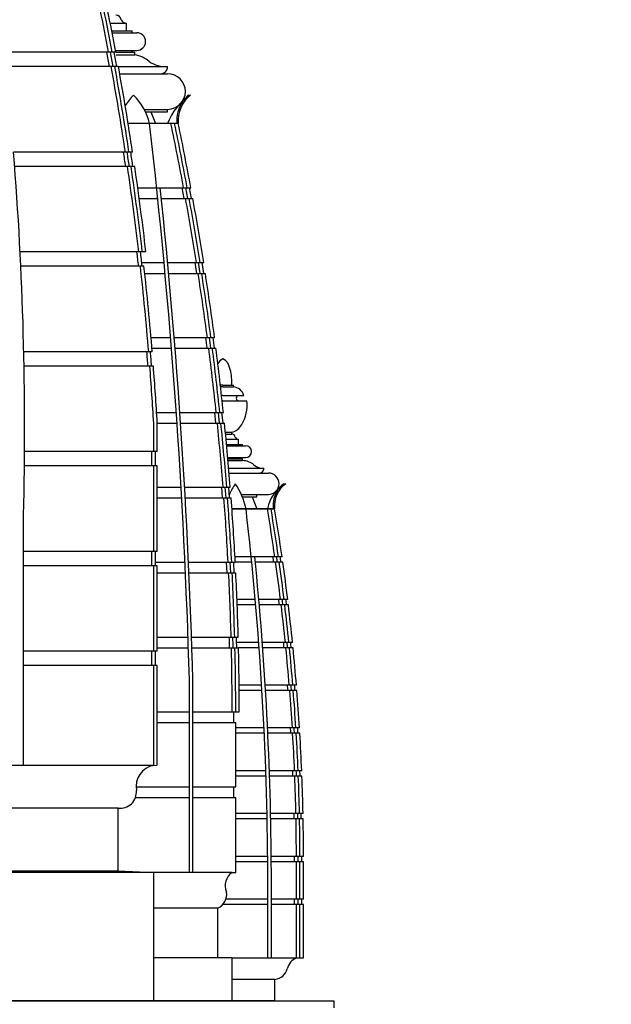
# Model space of a CAD drawing. Units: inches. Extents: x -72 to 7526, y 0 to 4848.
# Drawn here: x 989 to 1072, y 2833 to 2971 of the extents above; entities that cross this region are included whole.
import ezdxf

# ---------------------------------------------------------------- set-up
doc = ezdxf.new("R2010")
doc.units = ezdxf.units.IN
doc.header["$LTSCALE"] = 0.5
doc.header["$MEASUREMENT"] = 0
for name, color, linetype in [('CROWN', 190, 'Continuous'), ('DIM', 141, 'Continuous'), ('DOME-BASE-EXT', 161, 'Continuous'), ('DOME-HEMISPHERE', 6, 'Continuous')]:
    doc.layers.add(name, color=color, linetype=linetype)
doc.styles.get("Standard").update_dxf_attribs({"font": 'romans.shx', "width": 0.9, "oblique": 15})
doc.dimstyles.new('Standard-AFI$0', dxfattribs={"dimscale": 0, "dimtxt": 0.0625, "dimasz": 0.0625, "dimexe": 0.0625, "dimexo": 0.0625, "dimgap": 0.03125, "dimtad": 1, "dimdec": 4, "dimzin": 3, "dimdsep": 46, "dimlunit": 4, "dimtxsty": 'Standard', "dimblk": 'ARCHTICK', "dimcen": 0.0625, "dimdle": 0.0625, "dimadec": 0, "dimazin": 0, "dimtfac": 0.5, "dimtdec": 4, "dimtofl": 0, "dimtmove": 0, "dimatfit": 3, "dimldrblk": 'ARCHTICK', "dimfxl": 1, "dimfrac": 2, "dimtolj": 1, "dimtzin": 0, "dimarcsym": 0})

# ---------------------------------------------------------------- blocks, each defined once
blk = doc.blocks.new('_ArchTick')
at = {"color": 0, "linetype": 'ByBlock', "const_width": 0.15}
blk.add_lwpolyline([(-0.5, -0.5), (0.5, 0.5)], dxfattribs=at)
blk = doc.blocks.new('*D137')
at = {"layer": 'DEFPOINTS', "color": 0, "transparency": 16777216}
for p in [(960, 3109.21), (1094.63, 3109.21), (1052, 2728)]:
    blk.add_point(p, dxfattribs=at)
at = {"layer": 'DIM', "color": 0, "lineweight": -2, "transparency": 16777216}
for p, q in [((1094.63, 2720), (1094.63, 3117.21)), ((968, 3109.21), (1102.63, 3109.21)), ((1060, 2728), (1102.63, 2728))]:
    blk.add_line(p, q, dxfattribs=at)
at = {"layer": 'DIM', "color": 0, "lineweight": -2, "transparency": 16777216, "xscale": 8, "yscale": 8, "zscale": 8}
for p, rotation in [((1094.63, 3109.21), 90), ((1094.63, 2728), 270)]:
    blk.add_blockref('_ArchTick', p, dxfattribs=dict(at, rotation=rotation))
at = {"layer": 'DIM', "color": 0, "transparency": 16777216, "insert": (1084.54, 2920.07), "char_height": 8, "attachment_point": 5, "rotation": 90}
blk.add_mtext('\\A1;31\'-9 3/16"', dxfattribs=at)

msp = doc.modelspace()

# ---------------------------------------------------------------- linework, layer by layer
for p, q in [((1008, 2833), (987, 2833)), ((1025, 2833), (1019, 2833))]:
    msp.add_line(p, q)
at = {"layer": 'CROWN'}
for p, q in [((1001.9052052, 2970.1020408), (1004.1700395, 2970.1020408)), ((1004.1700395, 2969), (1004.1700395, 2970.1020408)), ((1002.1197549, 2969), (1004.988917, 2969)), ((1002.1679979, 2968.75), (1005.613917, 2968.75)), ((1004.988917, 2968.75), (1004.988917, 2969)), ((1002.6417376, 2966.25), (1005.613917, 2966.25)), ((1002.6882437, 2966), (1005.363917, 2966)), ((1004.988917, 2966), (1004.988917, 2966.25)), ((1005.363917, 2965.6149896), (1005.363917, 2966)), ((1002.7577075, 2965.625), (1005.363917, 2965.625)), ((1003.054625, 2964), (1009.9413577, 2964)), ((1003.2340424, 2963), (1009.9413577, 2963)), ((1006.6586757, 2958), (1009.9413577, 2958)), ((1006.8275673, 2957.6666667), (1009.9413577, 2957.6666667)), ((1007.6058737, 2957.6666667), (1008.2725403, 2956)), ((1009.9413577, 2957.6666667), (1009.9413577, 2958)), ((1017.7081036, 2919.3265306), (1017.3518861, 2919.3265306)), ((1017.7081036, 2919.0816327), (1017.3798983, 2919.0816327)), ((1017.7081036, 2919.3265306), (1019.1774913, 2919.3265306)), ((1017.7081036, 2919.0816327), (1019.1774913, 2919.0816327)), ((1018.9325934, 2919.3265306), (1018.9325934, 2920.103179)), ((1019.1774913, 2919.0816327), (1019.1774913, 2919.3265306)), ((1017.7081036, 2917.8571429), (1017.517709, 2917.8571429)), ((1017.7081036, 2917.8571429), (1020.6468791, 2917.8571429)), ((1017.7081036, 2917.122449), (1017.598596, 2917.122449)), ((1017.7081036, 2917.122449), (1021.0482396, 2917.122449)), ((1018.0556256, 2912.7142857), (1018.9325934, 2912.7142857)), ((1018.079596, 2912.4693878), (1018.9542015, 2912.4693878)), ((1018.9325934, 2912.4693878), (1018.9325934, 2912.7142857)), ((1018.1506114, 2911.7346939), (1019.9121852, 2911.7346939)), ((1018.2202838, 2911), (1020.4581036, 2911)), ((1018.2359023, 2910.8333333), (1020.8747703, 2910.8333333)), ((1019.9121852, 2911), (1019.9121852, 2911.7346939)), ((1020.4581036, 2910.8333333), (1020.4581036, 2911)), ((1018.3882895, 2909.1666667), (1020.8747703, 2909.1666667)), ((1018.4031486, 2909), (1020.4517892, 2909)), ((1018.4253079, 2908.75), (1020.4481136, 2908.75)), ((1020.2017892, 2909), (1020.2017892, 2909.1666667)), ((1020.4481136, 2908.7433264), (1020.4517892, 2909)), ((1018.5195386, 2907.6666667), (1023.4581036, 2907.6666667)), ((1018.5760791, 2907), (1024.0831036, 2907)), ((1020.2771024, 2904), (1024.0831036, 2904)), ((1020.4205605, 2903.6666667), (1022.4581036, 2903.6666667)), ((1021.7914369, 2903.6666667), (1022.4581036, 2902)), ((1022.4581036, 2903.6666667), (1022.4581036, 2904))]:
    msp.add_line(p, q, dxfattribs=at)
for centre, radius, start, end in [((1002.7168578, 2970.4685028), 0.7357573, 8.096905332, 91.262123615), ((1004.1585415, 2970.8780544), 0.7760987, 203.214779793, 270.848873575), ((1005.613917, 2967.5), 1.25, 270, 90), ((1004.891133, 2961.8876675), 3.7671181, 48.792006939, 82.790204036), ((1009.6404091, 2967.8600305), 3.8717445, 234.150482158, 274.458065825), ((1008.9849822, 2963.9563755), 0.9573699, 267.388294758, 2.611705242), ((1009.9413577, 2960.5), 2.5, 270, 90), ((1018.176143, 2921.7560106), 1.3233351, 110.859711007, 153.324278676), ((1017.233714, 2921.7560106), 1.3233351, 26.675721324, 69.140288993), ((1022.133942, 2920.0019233), 5.6512354, 155.362100129, 155.448104678), ((1013.2787346, 2919.9942101), 5.6512354, 24.551895322, 24.637899871), ((1013.2822652, 2920.0019233), 5.6512354, 1.026648759, 24.637899871), ((1019.044479, 2917.4281403), 1.6588337, 14.988013898, 85.400843918), ((1019.9312328, 2917.4897959), 0.3678404, 92.968224528, 267.031775472), ((1015.8618724, 2916.4631149), 5.2281093, 329.204136807, 7.245052118), ((1018.2926447, 2915.0387043), 2.4109035, 285.393061066, 328.70637563), ((1018.9433975, 2911.9790019), 0.4905049, 8.096905332, 91.262123615), ((1019.9045199, 2912.2520363), 0.5173992, 203.214779793, 270.848873575), ((1020.8747703, 2910), 0.8333333, 270, 90), ((1020.4051401, 2906.149026), 2.5946563, 50.385973134, 89.0510052), ((1023.418883, 2909.825814), 2.1595035, 230.988468497, 271.040655343), ((1022.82052, 2907.6375836), 0.6382466, 267.388294758, 2.611705242), ((1024.0831036, 2905.5), 1.5, 270, 90)]:
    msp.add_arc(centre, radius, start, end, dxfattribs=at)
at = {"layer": 'DOME-BASE-EXT'}
for p, q in [((886.7360567, 2833), (1033.2639433, 2833)), ((1019, 2833), (1008, 2833)), ((1033.2639433, 2833), (1033.2639433, 2832))]:
    msp.add_line(p, q, dxfattribs=at)
at = {"layer": 'DOME-HEMISPHERE', "color": 250}
for p, q in [((1002.6882437, 2966), (987.0154083, 2966)), ((1003.054625, 2964), (987.2315067, 2964)), ((1005.0425919, 2952), (988.3507862, 2952)), ((1005.3390913, 2950), (988.507873, 2950)), ((1005.7653004, 2947), (1013.2108807, 2947)), ((1005.7653004, 2947), (1009.4536659, 2947)), ((1005.9700805, 2945.5), (1008.5682719, 2945.5)), ((1009.0709388, 2945.5), (1013.4854, 2945.5)), ((1006.9110601, 2938), (989.2743862, 2938)), ((1006.6356285, 2936), (989.3728663, 2936)), ((1006.3281806, 2936.5), (1009.4537337, 2936.5)), ((1009.9559051, 2936.5), (1015.0111947, 2936.5)), ((1006.7459324, 2935), (1009.5924547, 2935)), ((1010.0945485, 2935), (1015.2453757, 2935)), ((1007.6290009, 2926), (1010.3717511, 2926)), ((1010.8734097, 2926), (1016.5306631, 2926)), ((1007.7570394, 2924.5), (1010.4928058, 2924.5)), ((1010.9943969, 2924.5), (1016.7249958, 2924.5)), ((1007.7985066, 2924), (989.7885822, 2924)), ((1007.9583187, 2922), (989.8287077, 2922)), ((1008.4108925, 2915.5), (1011.1662587, 2915.5)), ((1011.6674744, 2915.5), (1017.7724453, 2915.5)), ((1008.4992358, 2914), (1011.269697, 2914)), ((1011.7708552, 2914), (1017.9273304, 2914)), ((1008.4992358, 2910), (989.8946879, 2910)), ((1008.4992358, 2908), (989.8765611, 2908)), ((1008.4992358, 2905), (1011.8375835, 2905)), ((1012.3384257, 2905), (1018.7390881, 2905)), ((1008.4992358, 2903.5), (1011.9234481, 2903.5)), ((1012.4242424, 2903.5), (1018.8548411, 2903.5)), ((989.7497556, 2865.980855), (989.7497556, 2901.0852564)), ((1008.4992358, 2896), (989.7497556, 2896)), ((1008.4992358, 2894), (989.7497556, 2894)), ((1008.2492358, 2894.5), (1012.3860012, 2894.5)), ((1012.8865385, 2894.5), (1019.4325527, 2894.5)), ((1025.9972113, 2895.25), (1019.3920461, 2895.25)), ((1021.7504334, 2894.5), (1019.3920461, 2894.5)), ((1026.1030208, 2894.5), (1022.2528851, 2894.5)), ((1008.4992358, 2893), (1012.4543271, 2893)), ((1012.9548264, 2893), (1019.5094071, 2893)), ((1022.2409853, 2889.25), (1019.6773009, 2889.25)), ((1022.3061277, 2888.5), (1019.7067266, 2888.5)), ((1026.7899923, 2889.25), (1022.7429014, 2889.25)), ((1026.880483, 2888.5), (1022.8079727, 2888.5)), ((1008.4992358, 2884), (1012.811736, 2884)), ((1013.312037, 2884), (1019.8542344, 2884)), ((1022.7276422, 2883.25), (1019.6238996, 2883.25)), ((1027.4606241, 2883.25), (1023.2290281, 2883.25)), ((1008.4992358, 2882), (989.7497556, 2882)), ((1008.4992358, 2882.5), (1012.8625512, 2882.5)), ((1013.3628239, 2882.5), (1019.8923443, 2882.5)), ((1022.7829383, 2882.5), (1019.8923443, 2882.5)), ((1027.5359069, 2882.5), (1023.284264, 2882.5)), ((1008.4992358, 2880), (989.7497556, 2880)), ((1013, 2851), (1013, 2878)), ((1013.4998035, 2851.0140171), (1013.4998035, 2878.0140171)), ((1023.135632, 2877.25), (1019.9822127, 2877.25)), ((1023.1811103, 2876.5), (1019.9895269, 2876.5)), ((1028.009925, 2877.25), (1023.6365742, 2877.25)), ((1028.0700913, 2876.5), (1023.6820031, 2876.5)), ((1008.4992358, 2873.5), (1013, 2873.5)), ((1013.4998035, 2873.5), (1020.0049771, 2873.5)), ((1008.4992358, 2872), (1013, 2872)), ((1013.4998035, 2872), (1019.4999933, 2872)), ((1023.4651636, 2871.25), (1019.4999933, 2871.25)), ((1028.4385596, 2871.25), (1023.9657481, 2871.25)), ((1023.5008473, 2870.5), (1019.4999933, 2870.5)), ((1028.4836818, 2870.5), (1024.0013931, 2870.5)), ((1023.7164053, 2865.25), (1019.4999933, 2865.25)), ((1028.7470432, 2865.25), (1024.2167173, 2865.25)), ((1023.7423125, 2864.5), (1019.4999933, 2864.5)), ((1028.7771755, 2864.5), (1024.2425965, 2864.5)), ((1005.5200873, 2863), (1013, 2863)), ((1013.4998035, 2863), (1019.4999933, 2863)), ((1005.4436647, 2861.5), (1013, 2861.5)), ((1013.4998035, 2861.5), (1019.4999933, 2861.5)), ((1023.8894848, 2859.25), (1019.4999933, 2859.25)), ((1023.9056288, 2858.5), (1019.4999933, 2858.5)), ((1028.935745, 2859.25), (1024.3896094, 2859.25)), ((1028.9509234, 2858.5), (1024.405736, 2858.5)), ((1023.9844903, 2853.25), (1019.4999933, 2853.25)), ((1029.00489, 2853.25), (1024.4845121, 2853.25)), ((1023.9908793, 2852.5), (1019.4999933, 2852.5)), ((1029.0051324, 2852.5), (1024.4908941, 2852.5)), ((1024, 2839), (1024, 2851)), ((1024.499995, 2839.0022276), (1024.499995, 2851.0022276)), ((1024, 2847.25), (1018.1321146, 2847.25)), ((1028.9999825, 2847.25), (1024.499995, 2847.25)), ((1024, 2846.5), (1017.6978746, 2846.5)), ((1028.9999825, 2846.5), (1024.499995, 2846.5))]:
    msp.add_line(p, q, dxfattribs=at)
at = {"layer": 'DOME-HEMISPHERE'}
for p, q in [((1012.5298799, 2959.6679712), (1011.6611046, 2958.7578124)), ((1012.8812767, 2960), (1013.1792774, 2960)), ((1011.4413577, 2956), (1004.4198326, 2956)), ((1011.9397162, 2947), (1012.2145841, 2945.5)), ((1012.4482278, 2947), (1012.7230958, 2945.5)), ((1012.9565532, 2947), (1013.2314211, 2945.5)), ((1013.7457103, 2936.5), (1013.9804816, 2935)), ((1014.2517975, 2936.5), (1014.4865688, 2935)), ((1014.7578846, 2936.5), (1014.9926559, 2935)), ((1015.2700733, 2926), (1015.4646489, 2924.5)), ((1015.7742624, 2926), (1015.9688379, 2924.5)), ((1016.2784515, 2926), (1016.473027, 2924.5)), ((1015.7167434, 2924.5), (1015.7250867, 2924.4356804)), ((1016.5155851, 2915.5), (1016.6708554, 2914)), ((1017.018354, 2915.5), (1017.1734315, 2914)), ((1017.521019, 2915.5), (1017.6734385, 2914.0257092)), ((1008, 2910), (1008, 2914)), ((1008.4992358, 2910), (1008.4992358, 2914.0276513)), ((1007.75, 2908), (1007.75, 2910)), ((1008.2492358, 2908), (1008.2492358, 2910)), ((1008, 2896), (1008, 2908)), ((1008.4992358, 2896), (1008.4992358, 2908)), ((1025.7642465, 2905.0890296), (1025.2003786, 2904.4783388)), ((1026.2082455, 2905.5), (1026.5243637, 2905.5)), ((1017.485292, 2905), (1017.6011881, 2903.5)), ((1017.9867823, 2905), (1018.1026783, 2903.5)), ((1018.4882725, 2905), (1018.6041685, 2903.5)), ((1024.9581036, 2902), (1018.9650247, 2902)), ((1018.9650247, 2902), (1023.9444444, 2902)), ((1023.9444444, 2902), (1018.9650247, 2902)), ((1023.9444444, 2902), (1024.9581036, 2902)), ((1023.9581036, 2902), (1024.9581036, 2902)), ((1007.75, 2894), (1007.75, 2896)), ((1008.2492358, 2894), (1008.2492358, 2896)), ((1008, 2882), (1008, 2894)), ((1008.4992358, 2882), (1008.4992358, 2894)), ((1018.1808617, 2894.5), (1018.2578108, 2893)), ((1018.6821762, 2894.487192), (1018.7591253, 2892.987192)), ((1019.1815196, 2894.512808), (1019.2584687, 2893.012808)), ((1007.75, 2880), (1007.75, 2882)), ((1008.2492358, 2880), (1008.2492358, 2882)), ((1008, 2866), (1008, 2880)), ((1008.4992358, 2866.0276513), (1008.4992358, 2880)), ((1019, 2873.5), (1019, 2875)), ((1019.4999933, 2873.5), (1019.4999933, 2875.0025813)), ((1019.2499933, 2872), (1019.2499933, 2873.5)), ((1019.4999933, 2863), (1019.4999933, 2872)), ((1008, 2866), (987.499472, 2866)), ((1008, 2866), (1008.4992358, 2866.0276513)), ((1019.2499933, 2861.5), (1019.2499933, 2863)), ((1019.4999933, 2851), (1019.4999933, 2861.5)), ((1003, 2860), (987.499472, 2860)), ((1003, 2851.2249584), (1003, 2860)), ((987.499472, 2851.2249584), (1003, 2851.2249584)), ((1003, 2851.2249584), (1008, 2851)), ((1008, 2851), (987.499472, 2851)), ((1019, 2851), (1008, 2851)), ((1008, 2833), (1008, 2851)), ((1019, 2851), (1019.4999933, 2851)), ((1028, 2847.25), (1028, 2851)), ((1028.4999912, 2847.25), (1028.4999912, 2850.9970408)), ((1028.9999825, 2847.25), (1028.9999825, 2850.9940816)), ((1027.75, 2846.5), (1027.75, 2847.25)), ((1028.2499912, 2846.5), (1028.2499912, 2847.25)), ((1028.7499825, 2846.5), (1028.7499825, 2847.25)), ((1017, 2846), (1008, 2846)), ((1017, 2839), (1017, 2846)), ((1028, 2839), (1028, 2846.5)), ((1028.4999912, 2838.9970408), (1028.4999912, 2846.5)), ((1028.9999825, 2838.9940816), (1028.9999825, 2846.5)), ((1019, 2839), (1008, 2839)), ((1019, 2833), (1019, 2839)), ((1019, 2839), (1028, 2839)), ((1028, 2839), (1028.9999825, 2838.9940816)), ((1025, 2836), (1019, 2836)), ((1025, 2833), (1025, 2836))]:
    msp.add_line(p, q, dxfattribs=at)
for centre, radius, start, end in [((592.3541614, 2889.7970866), 416.3499049, 10.546073409, 12.230674432), ((592.3541614, 2889.7970866), 416.8499049, 10.533279132, 12.215777525), ((592.3541614, 2889.7970866), 417.3499049, 10.52051604, 12.200917148), ((592.3541614, 2889.7970866), 416.0999049, 10.272476565, 10.552482278), ((592.8663107, 2889.7970866), 416.0999049, 10.272476565, 10.552482278), ((593.3784299, 2889.7970866), 416.0999049, 10.272476565, 10.552482278), ((592.3541614, 2889.7970866), 416.3499049, 8.592190367, 10.2662415), ((592.3541614, 2889.7970866), 416.8499049, 8.581806455, 10.253794173), ((592.3541614, 2889.7970866), 417.3499049, 8.571447707, 10.241377158), ((1011.0990314, 2954.0320132), 8.4126254, 134.813201088, 147.522131226), ((999.2406338, 2954.0320132), 8.4126254, 13.528708174, 45.186798912), ((1017.4479888, 2953.2340482), 8, 122.248265821, 159.77278279), ((1015.9206324, 2956.4313906), 4.6875, 144.963612486, 185.501083699), ((1015.9206324, 2956.4313906), 4.5, 127.530957037, 185.501083699), ((1015.9206324, 2956.4313906), 4.6875, 130.420767694, 136.332633359), ((612.5660537, 2872.901708), 406.4393627, 10.504387351, 11.797558561), ((612.5660537, 2872.901708), 406.9393627, 10.491334474, 11.782855088), ((612.5660537, 2872.901708), 407.4393627, 10.478314182, 11.768188487), ((592.3541614, 2889.7970866), 416.0999049, 8.318968905, 8.597391788), ((592.8598298, 2889.7970866), 416.0999049, 8.318968905, 8.597391788), ((593.3654844, 2889.7970866), 416.0999049, 8.318968905, 8.597391788), ((592.3541614, 2889.7970866), 416.3499049, 6.648328313, 8.313938359), ((592.3541614, 2889.7970866), 416.8499049, 6.640317907, 8.303895561), ((592.3541614, 2889.7970866), 417.3499049, 6.632326825, 8.293877083), ((612.5660537, 2872.901708), 406.4393627, 9.002450318, 10.28940236), ((612.5660537, 2872.901708), 406.9393627, 8.991297388, 10.276622507), ((612.5660537, 2872.901708), 407.4393627, 8.980172175, 10.263874536), ((592.3541614, 2889.7970866), 416.0999049, 6.375156859, 6.652340784), ((592.8575423, 2889.7970866), 416.0999049, 6.375156859, 6.652340784), ((592.3541614, 2889.7970866), 416.3499049, 4.712126623, 6.371312993), ((592.3541614, 2889.7970866), 416.8499049, 4.706461802, 6.363639179), ((612.5660537, 2872.901708), 406.4393627, 7.506726847, 8.788420805), ((612.5660537, 2872.901708), 406.9393627, 7.497450409, 8.77753728), ((612.5660537, 2872.901708), 407.4393627, 7.488196936, 8.766680786), ((612.5660537, 2872.901708), 406.4393627, 6.016132422, 7.29349562), ((612.5660537, 2872.901708), 406.9393627, 6.008713259, 7.284485588), ((612.5660537, 2872.901708), 407.4393627, 6.001312406, 7.275497849), ((592.3541614, 2889.7970866), 416.0999049, 4.43868857, 4.714964156), ((592.8558551, 2889.7970866), 416.0999049, 4.43868857, 4.714964156), ((592.3541614, 2889.7970866), 416.3499049, 3.332355556, 4.436017991), ((592.3541614, 2889.7970866), 416.8499049, 3.332355556, 4.430686471), ((612.5660537, 2872.901708), 406.4393627, 4.529614856, 5.80354736), ((612.5660537, 2872.901708), 406.9393627, 4.524037787, 5.79639219), ((612.5660537, 2872.901708), 407.4393627, 4.518474449, 5.789254673), ((1028.0612854, 2899.7356396), 10.36715, 146.218883876, 156.246487456), ((1010.8276035, 2899.7356396), 10.36715, 12.616064903, 33.781116124), ((1028.873936, 2901.0864402), 5, 118.028744495, 169.472236505), ((1028.6000109, 2902.4706889), 3.6721978, 124.418468717, 187.364223828), ((1028.6000109, 2902.4706889), 3.8596978, 128.292540051, 137.282842935), ((1028.6000109, 2902.4706889), 3.8596978, 144.30790209, 187.004638077), ((612.5660537, 2872.901708), 406.4393627, 3.04614724, 4.317527867), ((612.5660537, 2872.901708), 406.9393627, 3.042400962, 4.312212943), ((612.5660537, 2872.901708), 407.4393627, 3.038663893, 4.306911101), ((727.654806, 2852.7775911), 300.3504543, 8.129416406, 9.432366405), ((727.654806, 2852.7775911), 300.8504543, 8.115814511, 9.416547428), ((727.654806, 2852.7775911), 301.3504543, 8.10225821, 9.400781664), ((727.7631383, 2852.0275911), 300.1004543, 8.136234524, 8.280908263), ((727.654806, 2852.7775911), 300.3504543, 6.974803107, 7.984917666), ((727.7631383, 2852.0275911), 300.6004543, 8.122609745, 8.267037848), ((727.654806, 2852.7775911), 300.8504543, 6.96315384, 7.971560721), ((727.7631383, 2852.0275911), 301.1004543, 8.109030676, 8.253213983), ((727.654806, 2852.7775911), 301.3504543, 6.951543517, 7.958248534), ((612.5660537, 2872.901708), 406.4393627, 1.564721336, 2.834413297), ((612.5660537, 2872.901708), 406.9393627, 1.56279831, 2.83092786), ((612.5660537, 2872.901708), 407.4393627, 1.560880006, 2.827450987), ((727.654806, 2852.7775911), 300.1004543, 6.836403615, 6.980642406), ((727.654806, 2852.7775911), 300.3504543, 5.823029803, 6.830686135), ((727.654806, 2852.7775911), 300.6004543, 6.824978233, 6.968973593), ((727.654806, 2852.7775911), 300.8504543, 5.813318814, 6.819279886), ((727.654806, 2852.7775911), 301.1004543, 6.813591068, 6.957343823), ((727.654806, 2852.7775911), 301.3504543, 5.803640216, 6.807911757), ((611.5656816, 2872.901708), 407.1893627, 1.350704651, 1.561838569), ((612.0658679, 2872.901708), 407.1893627, 1.350704651, 1.561838569), ((612.5660537, 2872.901708), 407.1893627, 1.350704651, 1.561838569), ((727.654806, 2852.7775911), 300.1004543, 5.683980344, 5.827897495), ((727.654806, 2852.7775911), 300.6004543, 5.674494907, 5.818170249), ((727.654806, 2852.7775911), 301.1004543, 5.665041128, 5.808475476), ((612.5660537, 2872.901708), 406.4393627, 0.29579766, 1.353197561), ((612.5660537, 2872.901708), 406.9393627, 0.29579766, 1.351534599), ((612.5660537, 2872.901708), 407.4393627, 0.08413429, 1.349875721), ((727.654806, 2852.7775911), 300.3504543, 4.673613289, 5.679233658), ((727.654806, 2852.7775911), 300.8504543, 4.665828723, 5.66976407), ((727.654806, 2852.7775911), 301.3504543, 4.658070075, 5.66032606), ((727.654806, 2852.7775911), 300.1004543, 4.533859917, 4.677515332), ((727.654806, 2852.7775911), 300.3504543, 3.526079074, 4.530078222), ((727.654806, 2852.7775911), 300.6004543, 4.526302837, 4.669717758), ((727.654806, 2852.7775911), 300.8504543, 3.520211497, 4.522533747), ((727.654806, 2852.7775911), 301.1004543, 4.518770934, 4.661946167), ((727.654806, 2852.7775911), 301.3504543, 3.514363428, 4.515014385), ((727.654806, 2852.7775911), 300.1004543, 3.385567589, 3.529020208), ((727.654806, 2852.7775911), 300.6004543, 3.379929701, 3.523142841), ((727.654806, 2852.7775911), 301.1004543, 3.374310569, 3.51728503), ((727.654806, 2852.7775911), 300.3504543, 2.379959558, 3.382746294), ((727.654806, 2852.7775911), 300.8504543, 2.3760019, 3.377117796), ((727.654806, 2852.7775911), 301.3504543, 2.372057388, 3.371508008), ((1008.5521604, 2863.018569), 3.03213, 100.492286219, 190.116608746), ((727.654806, 2852.7775911), 300.1004543, 2.238635312, 2.381943336), ((727.654806, 2852.7775911), 300.6004543, 2.234909815, 2.377979082), ((727.654806, 2852.7775911), 301.1004543, 2.2311967, 2.374028005), ((727.654806, 2852.7775911), 300.3504543, 1.234792279, 2.236771012), ((727.654806, 2852.7775911), 300.8504543, 1.232739793, 2.233051714), ((727.654806, 2852.7775911), 301.3504543, 1.230694119, 2.229344767), ((1003.2883749, 2862.2707047), 2.288943, 262.762297638, 5.396371557), ((727.654806, 2852.7775911), 300.1004543, 1.092599984, 1.235821088), ((727.654806, 2852.7775911), 300.3504543, 0.090118219, 1.091690436), ((727.654806, 2852.7775911), 300.6004543, 1.090782402, 1.233765182), ((727.654806, 2852.7775911), 300.8504543, 0.089968447, 1.089875877), ((727.654806, 2852.7775911), 301.1004543, 1.088970857, 1.231716106), ((727.654806, 2852.7775911), 301.3504543, 0.089819171, 1.088067339), ((727.654806, 2852.7775911), 300.1004543, 359.947001746, 0.090193293), ((727.654806, 2852.7775911), 300.6004543, 359.9470899, 0.090043271), ((727.654806, 2852.7775911), 301.1004543, 359.947177762, 0.089893747), ((727.654806, 2852.7775911), 300.3504543, 359.660899259, 359.94704586), ((727.654806, 2852.7775911), 300.8504543, 359.660899259, 359.947133867), ((727.654806, 2852.7775911), 301.3504543, 359.660899259, 359.947221583), ((1020.3324387, 2849.1180462), 2.3058931, 125.29880666, 202.184099432), ((1016.1824538, 2847.8781182), 2.0483432, 293.523525851, 10.385634179), ((1028.8874601, 2836.9687483), 2.2166571, 113.600663449, 166.811293922), ((1024.8259417, 2837.955413), 1.9631445, 275.086696713, 345.819847382)]:
    msp.add_arc(centre, radius, start, end, dxfattribs=at)
at = {"layer": 'DOME-HEMISPHERE', "color": 250}
for centre, radius, start, end in [((111.7626355, 2852.7245357), 901.5917237, 1.6064557292, 6.5775509537), ((509.1649642, 2913.3569611), 480.7414446, 358.537273459, 4.610533013), ((111.7626355, 2852.7245357), 902.0917237, 1.6064557292, 5.9987995277), ((562.5395133, 2848.9441187), 461.4650663, 0.255260294, 6.602050008), ((562.5395133, 2848.9441187), 461.9650663, 0.255260294, 5.752804301)]:
    msp.add_arc(centre, radius, start, end, dxfattribs=at)

# ---------------------------------------------------------------- dimensions: what is measured, and where the dimension line sits
at = {"layer": 'DIM'}
dim = msp.add_linear_dim(base=(1094.6332796, 3109.2084979), p1=(1052, 2728), p2=(960, 3109.2084979), angle=90, dimstyle='Standard-AFI$0', override={"dimscale": 128}, dxfattribs=at)
dim.commit()
dim.dimension.update_dxf_attribs({"geometry": '*D137', "text_midpoint": (1094.6332796, 2920.0707453), "dimtype": 160})

doc.saveas('drawing.dxf')
